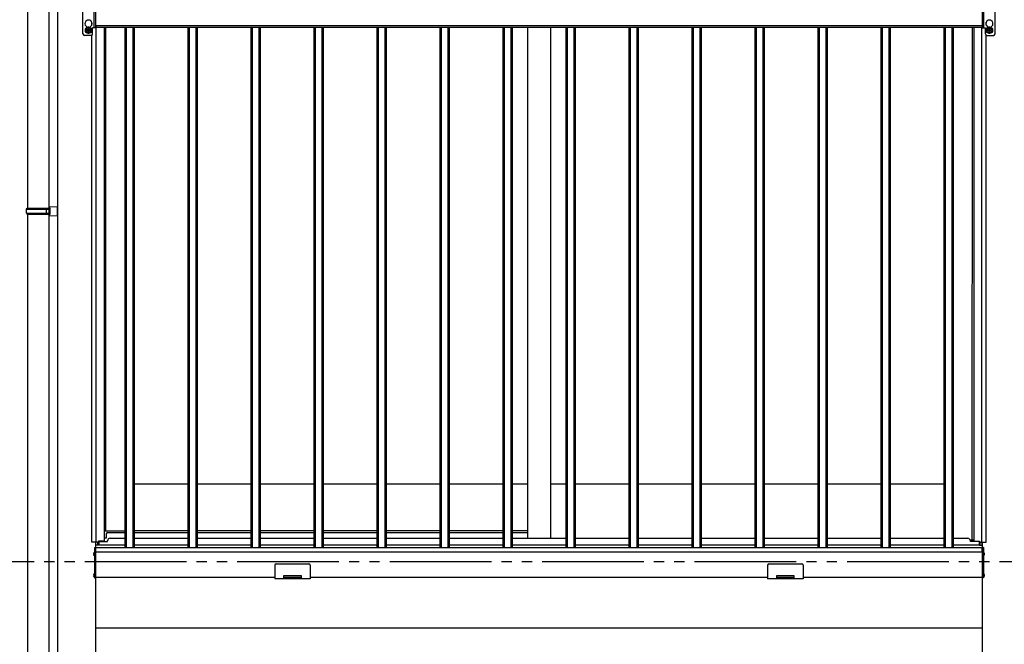
# Model space of a CAD drawing. Extents: x 0 to 31680, y 0 to 51283.
# Drawn here: x 12788 to 14725, y 18919 to 20148 of the extents above; entities that cross this region are included whole.
import ezdxf

# ---------------------------------------------------------------- set-up
doc = ezdxf.new("R2010")
doc.units = 0
for name, pattern in [('YCENTER_1', [13, 10, -1, 1, -1]), ('YDIVIDE_1', [15, 10, -1, 1, -1, 1, -1]), ('YHIDDEN_1', [4, 3, -1])]:
    doc.linetypes.add(name, pattern=pattern)
doc.layers.add('YKK_A1', color=4, linetype='CONTINUOUS', lineweight=30)

msp = doc.modelspace()

# ---------------------------------------------------------------- linework, layer by layer
at = {"layer": 'YKK_A1'}
for p, q in [((12862, 20906.8), (12862, 15581.3)), ((12803, 20695.3), (12803, 19777.3)), ((12845, 20695.3), (12845, 15681.3)), ((12934, 20132.3), (12934, 20212.3)), ((12937, 20210.8), (12937, 20135.8)), ((14682, 20210.8), (14682, 20135.8)), ((14685, 20132.3), (14685, 20212.3)), ((12919.5, 20132.4), (12919.5, 20134.2)), ((12926.5, 20132.4), (12926.5, 20134.2)), ((12929.5, 20137.7), (12929.5, 20142.9)), ((14682, 20135.8), (12937, 20135.8)), ((12937.5, 20135.8), (12937.5, 20132.8)), ((14681.5, 20135.8), (14681.5, 20132.8)), ((14689.5, 20137.7), (14689.5, 20142.9)), ((14692.5, 20132.4), (14692.5, 20134.2)), ((14699.5, 20132.4), (14699.5, 20134.2)), ((12928, 20117.3), (12915, 20117.3)), ((12929.5, 19120.3), (12929.5, 20117.7)), ((12931, 20120.3), (12931, 20132.3)), ((14681.5, 20132.8), (12937.5, 20132.8)), ((12938.3, 19120.3), (12938.3, 20132.8)), ((12953.5, 20132.8), (12953.5, 19121.9)), ((12956.7, 20132.8), (12956.7, 19142.3)), ((12994.5, 20132.8), (12994.5, 19142.3)), ((12994.5, 20132.8), (12994.5, 19108.8)), ((12997.1, 20132.8), (12997.1, 19108.8)), ((13009.9, 20132.8), (13009.9, 19108.8)), ((13012.5, 20132.8), (13012.5, 19108.8)), ((13118.5, 20132.8), (13118.5, 19108.8)), ((13121.1, 20132.8), (13121.1, 19108.8)), ((13133.9, 20132.8), (13133.9, 19108.8)), ((13136.5, 20132.8), (13136.5, 19108.8)), ((13242.5, 20132.8), (13242.5, 19108.8)), ((13245.1, 20132.8), (13245.1, 19108.8)), ((13257.9, 20132.8), (13257.9, 19108.8)), ((13260.5, 20132.8), (13260.5, 19108.8)), ((13366.5, 20132.8), (13366.5, 19108.8)), ((13369.1, 20132.8), (13369.1, 19108.8)), ((13381.9, 20132.8), (13381.9, 19108.8)), ((13384.5, 20132.8), (13384.5, 19108.8)), ((13490.5, 20132.8), (13490.5, 19108.8)), ((13493.1, 20132.8), (13493.1, 19108.8)), ((13505.9, 20132.8), (13505.9, 19108.8)), ((13508.5, 20132.8), (13508.5, 19108.8)), ((13614.5, 20132.8), (13614.5, 19108.8)), ((13617.1, 20132.8), (13617.1, 19108.8)), ((13629.9, 20132.8), (13629.9, 19108.8)), ((13632.5, 20132.8), (13632.5, 19108.8)), ((13738.5, 20132.8), (13738.5, 19108.8)), ((13741.1, 20132.8), (13741.1, 19108.8)), ((13753.9, 20132.8), (13753.9, 19108.8)), ((13756.5, 20132.8), (13756.5, 19108.8)), ((13787, 20132.8), (13787, 19127.8)), ((13832, 20132.8), (13832, 19127.8)), ((13862.5, 20132.8), (13862.5, 19108.8)), ((13865.1, 20132.8), (13865.1, 19108.8)), ((13877.9, 20132.8), (13877.9, 19108.8)), ((13880.5, 20132.8), (13880.5, 19108.8)), ((13986.5, 20132.8), (13986.5, 19108.8)), ((13989.1, 20132.8), (13989.1, 19108.8)), ((14001.9, 20132.8), (14001.9, 19108.8)), ((14004.5, 20132.8), (14004.5, 19108.8)), ((14110.5, 20132.8), (14110.5, 19108.8)), ((14113.1, 20132.8), (14113.1, 19108.8)), ((14125.9, 20132.8), (14125.9, 19108.8)), ((14128.5, 20132.8), (14128.5, 19108.8)), ((14234.5, 20132.8), (14234.5, 19108.8)), ((14237.1, 20132.8), (14237.1, 19108.8)), ((14249.9, 20132.8), (14249.9, 19108.8)), ((14252.5, 20132.8), (14252.5, 19108.8)), ((14358.5, 20132.8), (14358.5, 19108.8)), ((14361.1, 20132.8), (14361.1, 19108.8)), ((14373.9, 20132.8), (14373.9, 19108.8)), ((14376.5, 20132.8), (14376.5, 19108.8)), ((14482.5, 20132.8), (14482.5, 19108.8)), ((14485.1, 20132.8), (14485.1, 19108.8)), ((14497.9, 20132.8), (14497.9, 19108.8)), ((14500.5, 20132.8), (14500.5, 19108.8)), ((14606.5, 20132.8), (14606.5, 19108.8)), ((14609.1, 20132.8), (14609.1, 19108.8)), ((14621.9, 20132.8), (14621.9, 19108.8)), ((14624.5, 20132.8), (14624.5, 19108.8)), ((14661.9, 20132.8), (14661.5, 19124.3)), ((14665.5, 20132.8), (14665.5, 19121.9)), ((14680.7, 19120.3), (14680.7, 20132.8)), ((14688, 20120.3), (14688, 20132.3)), ((14689.5, 19120.3), (14689.5, 20117.7)), ((14691, 20117.3), (14704, 20117.3)), ((12803, 19765.3), (12803, 18847.3)), ((13118.5, 19234.3), (13012.5, 19234.3)), ((13242.5, 19234.3), (13136.5, 19234.3)), ((13366.5, 19234.3), (13260.5, 19234.3)), ((13490.5, 19234.3), (13384.5, 19234.3)), ((13614.5, 19234.3), (13508.5, 19234.3)), ((13738.5, 19234.3), (13632.5, 19234.3)), ((13787, 19234.3), (13756.5, 19234.3)), ((13862.5, 19234.3), (13832, 19234.3)), ((13986.5, 19234.3), (13880.5, 19234.3)), ((14110.5, 19234.3), (14004.5, 19234.3)), ((14234.5, 19234.3), (14128.5, 19234.3)), ((14358.5, 19234.3), (14252.5, 19234.3)), ((14482.5, 19234.3), (14376.5, 19234.3)), ((14606.5, 19234.3), (14500.5, 19234.3)), ((12953.5, 19142.3), (12994.5, 19142.3)), ((13118.5, 19142.3), (13012.5, 19142.3)), ((13242.5, 19142.3), (13136.5, 19142.3)), ((13366.5, 19142.3), (13260.5, 19142.3)), ((13490.5, 19142.3), (13384.5, 19142.3)), ((13614.5, 19142.3), (13508.5, 19142.3)), ((13738.5, 19142.3), (13632.5, 19142.3)), ((13787, 19142.3), (13756.5, 19142.3)), ((12941.4, 19120.3), (12929.5, 19120.3)), ((12935, 19109.8), (12937, 19109.8)), ((12935, 19109.8), (12935, 19049.8)), ((12937, 19120.3), (12937, 15581.3)), ((12937, 19109.8), (12937, 19049.8)), ((12937.5, 19114.3), (12937.5, 19120.3)), ((12942.5, 19114.3), (12937.5, 19114.3)), ((12937.5, 19100.8), (12937.5, 19108.8)), ((14681.5, 19108.8), (12937.5, 19108.8)), ((12941.4, 19114.3), (12941.4, 19120.3)), ((12953.5, 19121.9), (12942.5, 19121.9)), ((12942.5, 19121.9), (12942.5, 19114.3)), ((12943, 19121.9), (12943, 19114.3)), ((14665.5, 19124.3), (14658.3, 19124.3)), ((14665.5, 19121.9), (14676.5, 19121.9)), ((14676, 19121.9), (14676, 19114.3)), ((14676.5, 19121.9), (14676.5, 19114.3)), ((14676.5, 19114.3), (14681.5, 19114.3)), ((14677.6, 19114.3), (14677.6, 19120.3)), ((14677.6, 19120.3), (14689.5, 19120.3)), ((14681.5, 19114.3), (14681.5, 19120.3)), ((14681.5, 19100.8), (14681.5, 19108.8)), ((14682, 19120.3), (14682, 15581.3)), ((14684, 19109.8), (14682, 19109.8)), ((14682, 19109.8), (14682, 19049.8)), ((14684, 19109.8), (14684, 19049.8)), ((12932.5, 19097.2), (12933.4, 19097.2)), ((12932.5, 19096.3), (12933.4, 19096.3)), ((12933.4, 19097.2), (12933.4, 19096.3)), ((12935, 19093.2), (12935, 19100.4)), ((14682, 19100.8), (12937, 19100.8)), ((12937, 19100.8), (12937, 19050.8)), ((12937, 19096.3), (12937, 18951.3)), ((14681.5, 19100.8), (12937.5, 19100.8)), ((14682, 19100.8), (14682, 19050.8)), ((14682, 19096.3), (14682, 18951.3)), ((14684, 19093.2), (14684, 19100.4)), ((14684, 19093.2), (14684, 19100.4)), ((14686.5, 19097.2), (14685.6, 19097.2)), ((14685.6, 19097.2), (14685.6, 19096.3)), ((14686.5, 19096.3), (14685.6, 19096.3)), ((13289.5, 19074.8), (13289.5, 19047.8)), ((13292.5, 19077.8), (13356.5, 19077.8)), ((13359.5, 19074.8), (13359.5, 19047.8)), ((14259.5, 19074.8), (14259.5, 19047.8)), ((14262.5, 19077.8), (14326.5, 19077.8)), ((14329.5, 19074.8), (14329.5, 19047.8)), ((12932.5, 19055.2), (12933.4, 19055.2)), ((12932.5, 19054.4), (12933.4, 19054.4)), ((12933.4, 19055.2), (12933.4, 19054.4)), ((12935, 19051.2), (12935, 19058.4)), ((12935, 19049.8), (12937, 19049.8)), ((13289.5, 19050.8), (12937, 19050.8)), ((13359.5, 19047.8), (13289.5, 19047.8)), ((13342, 19053.8), (13307, 19053.8)), ((13307, 19053.8), (13307, 19047.8)), ((13342, 19050.8), (13307, 19050.8)), ((13342, 19050.8), (13307, 19050.8)), ((13342, 19047.8), (13342, 19053.8)), ((14259.5, 19050.8), (13359.5, 19050.8)), ((14329.5, 19047.8), (14259.5, 19047.8)), ((14312, 19053.8), (14277, 19053.8)), ((14277, 19053.8), (14277, 19047.8)), ((14312, 19050.8), (14277, 19050.8)), ((14312, 19050.8), (14277, 19050.8)), ((14312, 19047.8), (14312, 19053.8)), ((14682, 19050.8), (14329.5, 19050.8)), ((14684, 19049.8), (14682, 19049.8)), ((14684, 19051.2), (14684, 19058.4)), ((14686.5, 19055.2), (14685.6, 19055.2)), ((14685.6, 19055.2), (14685.6, 19054.4)), ((14686.5, 19054.4), (14685.6, 19054.4)), ((14682, 18951.3), (12937, 18951.3))]:
    msp.add_line(p, q, dxfattribs=at)
at = {"layer": 'YKK_A1', "ltscale": 0.5}
for p, q in [((12912, 20120.3), (12912, 20224.3)), ((12937, 20212.3), (12937, 20132.3)), ((14682, 20212.3), (14682, 20132.3)), ((14707, 20120.3), (14707, 20224.3)), ((12937, 20132.3), (12931, 20132.3)), ((14682, 20132.3), (14688, 20132.3)), ((12958, 19128.3), (12953.5, 19128.3)), ((12958, 19136.8), (12958, 19128.3)), ((12960.5, 19139.3), (12994.5, 19139.3)), ((12965.5, 19127.8), (12994.5, 19127.8)), ((13012.5, 19139.3), (13118.5, 19139.3)), ((13012.5, 19127.8), (13118.5, 19127.8)), ((13136.5, 19139.3), (13242.5, 19139.3)), ((13136.5, 19127.8), (13242.5, 19127.8)), ((13260.5, 19139.3), (13366.5, 19139.3)), ((13260.5, 19127.8), (13366.5, 19127.8)), ((13384.5, 19139.3), (13490.5, 19139.3)), ((13384.5, 19127.8), (13490.5, 19127.8)), ((13508.5, 19139.3), (13614.5, 19139.3)), ((13508.5, 19127.8), (13614.5, 19127.8)), ((13632.5, 19139.3), (13738.5, 19139.3)), ((13632.5, 19127.8), (13738.5, 19127.8)), ((13756.5, 19139.3), (13787, 19139.3)), ((13756.5, 19127.8), (13862.5, 19127.8)), ((13880.5, 19127.8), (13986.5, 19127.8)), ((14004.5, 19127.8), (14110.5, 19127.8)), ((14128.5, 19127.8), (14234.5, 19127.8)), ((14252.5, 19127.8), (14358.5, 19127.8)), ((14376.5, 19127.8), (14482.5, 19127.8)), ((14500.5, 19127.8), (14606.5, 19127.8)), ((14624.5, 19127.8), (14653.5, 19127.8)), ((12943, 19121.3), (12960.5, 19121.3)), ((12994.5, 19114.3), (12943, 19114.3)), ((12960.5, 19121.3), (12960.5, 19122.8)), ((13118.5, 19114.3), (13012.5, 19114.3)), ((13242.5, 19114.3), (13136.5, 19114.3)), ((13366.5, 19114.3), (13260.5, 19114.3)), ((13490.5, 19114.3), (13384.5, 19114.3)), ((13614.5, 19114.3), (13508.5, 19114.3)), ((13738.5, 19114.3), (13632.5, 19114.3)), ((13862.5, 19114.3), (13756.5, 19114.3)), ((13986.5, 19114.3), (13880.5, 19114.3)), ((14110.5, 19114.3), (14004.5, 19114.3)), ((14234.5, 19114.3), (14128.5, 19114.3)), ((14358.5, 19114.3), (14252.5, 19114.3)), ((14482.5, 19114.3), (14376.5, 19114.3)), ((14606.5, 19114.3), (14500.5, 19114.3)), ((14676, 19114.3), (14624.5, 19114.3)), ((14658.5, 19121.3), (14658.5, 19122.8)), ((14676, 19121.3), (14658.5, 19121.3))]:
    msp.add_line(p, q, dxfattribs=at)
at = {"layer": 'YKK_A1', "linetype": 'Continuous', "ltscale": 0.5}
for p, q in [((12923, 20133), (12918, 20130.2)), ((12928, 20130.2), (12923, 20133)), ((14691, 20130.2), (14696, 20133)), ((14696, 20133), (14701, 20130.2)), ((12918, 20130.2), (12918, 20124.4)), ((12918, 20124.4), (12923, 20121.5)), ((12920, 20128), (12920, 20126.5)), ((12920.7, 20128), (12920, 20128)), ((12920, 20126.5), (12920.7, 20126.5)), ((12923.8, 20130.3), (12922.2, 20130.3)), ((12922.2, 20130.3), (12922.2, 20129.6)), ((12922.2, 20125), (12922.2, 20124.3)), ((12922.2, 20124.3), (12923.8, 20124.3)), ((12923, 20121.5), (12928, 20124.4)), ((12923.8, 20129.6), (12923.8, 20130.3)), ((12923.8, 20124.3), (12923.8, 20125)), ((12926, 20128), (12925.3, 20128)), ((12925.3, 20126.5), (12926, 20126.5)), ((12926, 20126.5), (12926, 20128)), ((12928, 20124.4), (12928, 20130.2)), ((14691, 20124.4), (14691, 20130.2)), ((14696, 20121.5), (14691, 20124.4)), ((14693, 20126.5), (14693, 20128)), ((14693, 20128), (14693.7, 20128)), ((14693.7, 20126.5), (14693, 20126.5)), ((14695.2, 20129.6), (14695.2, 20130.3)), ((14695.2, 20130.3), (14696.8, 20130.3)), ((14695.2, 20124.3), (14695.2, 20125)), ((14696.8, 20124.3), (14695.2, 20124.3)), ((14701, 20124.4), (14696, 20121.5)), ((14696.8, 20130.3), (14696.8, 20129.6)), ((14696.8, 20125), (14696.8, 20124.3)), ((14698.3, 20128), (14699, 20128)), ((14699, 20126.5), (14698.3, 20126.5)), ((14699, 20128), (14699, 20126.5)), ((14701, 20130.2), (14701, 20124.4))]:
    msp.add_line(p, q, dxfattribs=at)
at = {"layer": 'YKK_A1', "linetype": 'YCENTER_1', "ltscale": 0.5}
for p, q in [((12923, 20120), (12923, 20134.5)), ((14696, 20120), (14696, 20134.5)), ((12915.8, 20127.3), (12930.3, 20127.3)), ((14703.3, 20127.3), (14688.8, 20127.3))]:
    msp.add_line(p, q, dxfattribs=at)
at = {"layer": 'YKK_A1', "linetype": 'Continuous', "ltscale": 20}
for p, q in [((12801, 19775.3), (12802, 19777.3)), ((12801, 19775.3), (12845, 19775.3)), ((12801, 19767.3), (12801, 19775.3)), ((12801, 19767.3), (12845, 19767.3)), ((12801, 19767.3), (12802, 19765.3)), ((12802, 19777.3), (12847, 19777.3)), ((12802, 19765.3), (12847, 19765.3)), ((12840.5, 19775.3), (12840.1, 19777.3)), ((12840.5, 19767.3), (12840.1, 19765.3)), ((12840.5, 19767.3), (12840.5, 19775.3)), ((12845, 19779.8), (12862, 19780.3)), ((12845, 19779.8), (12845, 19777.8)), ((12845, 19777.8), (12847, 19777.8)), ((12845, 19777.3), (12845, 19765.3)), ((12845, 19764.8), (12847, 19764.8)), ((12845, 19764.8), (12845, 19762.8)), ((12847, 19777.8), (12847, 19764.8)), ((12862, 19762.3), (12862, 19780.3)), ((12845, 19762.8), (12862, 19762.3))]:
    msp.add_line(p, q, dxfattribs=at)
at = {"layer": 'YKK_A1', "linetype": 'YHIDDEN_1'}
for p, q in [((12933, 19098.8), (12934.9, 19097.9)), ((12933, 19094.7), (12934.9, 19095.6)), ((14686, 19098.8), (14684.2, 19097.9)), ((14686, 19098.8), (14684.2, 19097.9)), ((14686, 19094.7), (14684.2, 19095.6)), ((14686, 19094.7), (14684.2, 19095.6)), ((12933, 19056.8), (12934.9, 19055.9)), ((12933, 19052.7), (12934.9, 19053.6)), ((14686, 19056.8), (14684.2, 19055.9)), ((14686, 19052.7), (14684.2, 19053.6))]:
    msp.add_line(p, q, dxfattribs=at)
at = {"layer": 'YKK_A1', "linetype": 'YDIVIDE_1', "ltscale": 20}
msp.add_line((26015.8, 19081.3), (4631.8, 19081.3), dxfattribs=at)
at = {"layer": 'YKK_A1', "linetype": 'Continuous', "ltscale": 0.5}
for centre, radius in [((12923, 20127.3), 6.25), ((14696, 20127.3), 6.25), ((12923, 20127.3), 5), ((14696, 20127.3), 5)]:
    msp.add_circle(centre, radius, dxfattribs=at)
at = {"layer": 'YKK_A1'}
for centre, radius, start, end in [((12923, 20140.3), 7, 300, 240), ((14696, 20140.3), 7, 300, 240), ((12928, 20120.3), 3, 270, 0), ((14691, 20120.3), 3, 180, 270), ((12936.7, 19096.8), 4.2, 117.281, 174.1923), ((12936.7, 19096.8), 4.2, 185.8077, 242.719), ((12934.9, 19100.4), 0.154, 0, 117.281), ((12934.9, 19093.2), 0.154, 242.719, 0), ((14684.2, 19100.4), 0.154, 62.719, 180), ((14684.2, 19100.4), 0.154, 62.719, 180), ((14684.2, 19093.2), 0.154, 180, 297.281), ((14684.2, 19093.2), 0.154, 180, 297.281), ((14682.3, 19096.8), 4.2, 5.8077, 62.719), ((14682.3, 19096.8), 4.2, 297.281, 354.1923), ((13292.5, 19074.8), 3, 90, 180), ((13356.5, 19074.8), 3, 0, 90), ((14262.5, 19074.8), 3, 90, 180), ((14326.5, 19074.8), 3, 0, 90), ((12936.7, 19054.8), 4.2, 117.281, 174.1923), ((12936.7, 19054.8), 4.2, 185.8077, 242.719), ((12934.9, 19058.4), 0.154, 0, 117.281), ((12934.9, 19051.2), 0.154, 242.719, 0), ((14684.2, 19058.4), 0.154, 62.719, 180), ((14684.2, 19051.2), 0.154, 180, 297.281), ((14682.3, 19054.8), 4.2, 5.8077, 62.719), ((14682.3, 19054.8), 4.2, 297.281, 354.1923)]:
    msp.add_arc(centre, radius, start, end, dxfattribs=at)
at = {"layer": 'YKK_A1', "ltscale": 0.5}
for centre, radius, start, end in [((12915, 20120.3), 3, 180, 270), ((14704, 20120.3), 3, 270, 0), ((12960.5, 19136.8), 2.5, 90, 180), ((12965.5, 19122.8), 5, 90, 180), ((14653.5, 19122.8), 5, 0, 90)]:
    msp.add_arc(centre, radius, start, end, dxfattribs=at)
at = {"layer": 'YKK_A1', "linetype": 'Continuous', "ltscale": 0.5}
for centre, radius, start, end in [((12923, 20127.3), 5.58, 153.7485, 206.2515), ((12923, 20127.3), 5.58, 93.7485, 146.2515), ((12923, 20127.3), 5.58, 213.7485, 266.2515), ((12920.7, 20129.6), 1.52, 270, 0), ((12920.7, 20125), 1.52, 0, 90), ((12923, 20127.3), 5.58, 33.7485, 86.2515), ((12923, 20127.3), 5.58, 273.7485, 326.2515), ((12925.3, 20129.6), 1.52, 180, 270), ((12925.3, 20125), 1.52, 90, 180), ((12923, 20127.3), 5.58, 333.7485, 26.2515), ((14696, 20127.3), 5.58, 153.7485, 206.2515), ((14696, 20127.3), 5.58, 93.7485, 146.2515), ((14696, 20127.3), 5.58, 213.7485, 266.2515), ((14693.7, 20129.6), 1.52, 270, 0), ((14693.7, 20125), 1.52, 0, 90), ((14696, 20127.3), 5.58, 33.7485, 86.2515), ((14696, 20127.3), 5.58, 273.7485, 326.2515), ((14698.3, 20129.6), 1.52, 180, 270), ((14698.3, 20125), 1.52, 90, 180), ((14696, 20127.3), 5.58, 333.7485, 26.2515)]:
    msp.add_arc(centre, radius, start, end, dxfattribs=at)

doc.saveas('drawing.dxf')
